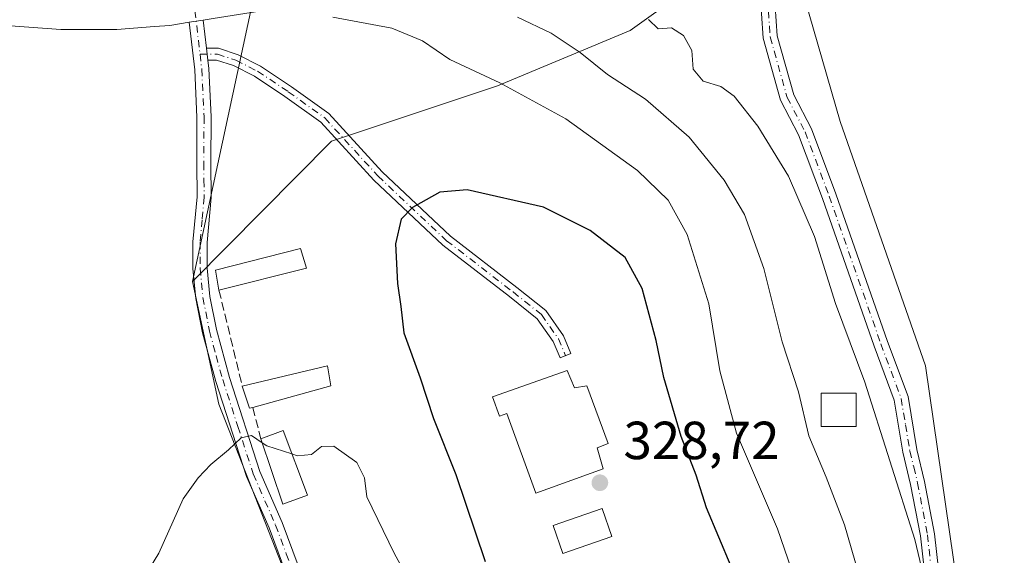
# Model space of a CAD drawing. Units: metres. Extents: x 597637 to 601112, y 4699043 to 4701405.
# Drawn here: x 598191 to 598375, y 4700467 to 4700568 of the extents above; entities that cross this region are included whole.
import ezdxf

# ---------------------------------------------------------------- set-up
doc = ezdxf.new("R2010")
doc.units = ezdxf.units.M
doc.header["$MEASUREMENT"] = 0
doc.linetypes.add('DGN Style 3', pattern=[2.307223458686699, 1.648016756204785, -0.6592067024819142])
doc.linetypes.add('DGN Style 4', pattern=[2.6384748266838614, 1.318413404963828, -0.6592067024819142, 0.001648016756204785, -0.6592067024819142])
for name, color, linetype, lineweight in [('Arbolado forestal CxS', 92, 'Continuous', 0), ('Camino Cxs', 7, 'Continuous', 0), ('Camino eje', 30, 'DGN Style 4', 13), ('Cultivos leñosos CxS', 92, 'Continuous', 0), ('Curva de nivel maestra', 30, 'Continuous', 30), ('Curva de nivel normal', 30, 'Continuous', 0), ('Edificación Cxs', 1, 'Continuous', 13), ('Edificación ligera Cxs', 1, 'Continuous', 0), ('Muro lineal', 1, 'DGN Style 3', 13), ('Pastizal CxS', 92, 'Continuous', 0), ('Piscina CxS', 4, 'Continuous', 0), ('Pista no pavimentada Cxs', 111, 'Continuous', 0), ('Punto de cota en terreno', 7, 'Continuous', 0), ('Rótulo de punto de cota en terreno', 7, 'Continuous', 0), ('Suelo desnudo CxS', 253, 'Continuous', 0)]:
    doc.layers.add(name, color=color, linetype=linetype, lineweight=lineweight)
doc.styles.add('Style-Arial', font='txt')

# ---------------------------------------------------------------- blocks, each defined once
blk = doc.blocks.new('*U16')
at = {"layer": 'Cultivos leñosos CxS', "color": 92, "linetype": 'Continuous', "lineweight": 0}
for points in [[(598149.7301000003, 4700689.392300001, 325.7746000000043), (598209.6359000001, 4700642.6139, 323.1882999999943), (598224.9046999998, 4700630.524700001, 321.7195000000065), (598254.2799000005, 4700612.0659, 319.443299999999), (598265.2050000001, 4700580.200300001, 319.0730999999942), (598235.1605000002, 4700575.648499999, 321.8157999999967), (598222.9108999996, 4700518.618100001, 322.5255000000034), (598227.8337000003, 4700495.6973, 320.9652999999962), (598243.8756999997, 4700454.709100001, 317.3570000000037)], [(598528.7027000004, 4700205.150699999, 306.5541999999987), (598510.5510999998, 4700215.605900001, 307.5798000000068), (598476.0614999998, 4700236.167300001, 309.7654000000039), (598461.3849, 4700250.2071, 310.3386000000028), (598438.7714999998, 4700281.0897, 309.6582000000053), (598425.0210999995, 4700296.496900001, 310.0225000000065), (598411.8208, 4700326.761700001, 309.4533999999985), (598394.7698999997, 4700344.920700001, 309.5233000000007), (598382.6690999996, 4700344.9209, 310.0948000000063), (598372.7681, 4700342.7203, 311.436600000001), (598362.8674999997, 4700361.9801, 311.1107999999949), (598372.2185000004, 4700370.233899999, 310.5715000000055), (598372.4929000001, 4700415.355699999, 309.3796000000002), (598359.8437999999, 4700502.8485, 306.982999999993), (598343.8932999996, 4700548.521500001, 306.0050000000047), (598333.1268999996, 4700585.895300001, 304.6796000000031), (598296.5910999998, 4700627.210700001, 302.8086999999941), (598209.6853, 4700724.608300001, 302.7033999999985)]]:
    blk.add_polyline3d(points, dxfattribs=at)
blk = doc.blocks.new('5PATER')
at = {"layer": 'Suelo desnudo CxS', "linetype": 'Continuous', "lineweight": 0}
h = blk.add_hatch(color=51, dxfattribs=at)
edge = h.paths.add_edge_path()
edge.add_ellipse((0, 0), major_axis=(-0.1095731443231308, -0.1110710700762829), ratio=0.9994222409660322, start_angle=0, end_angle=360)

msp = doc.modelspace()

# ---------------------------------------------------------------- linework, layer by layer
at = {"layer": 'Arbolado forestal CxS', "color": 92, "linetype": 'Continuous', "lineweight": 0, "extrusion": (0.1122177101101908, -0.04347298025235474, 0.9927322325408819), "elevation": -136894.1664041701, "flags": 128}
msp.add_lwpolyline([(4599209.581632663, 1131935.177329475), (4599189.986904545, 1131922.212843888), (4599157.561494655, 1131892.229666512)], dxfattribs=at)
at = {"layer": 'Arbolado forestal CxS', "color": 92, "linetype": 'Continuous', "lineweight": 0}
msp.add_polyline3d([(598362.8674999997, 4700361.9801, 311.1107999999949), (598353.2934999998, 4700361.495300001, 311.2546000000002), (598335.9155000001, 4700355.9277, 311.8622000000032), (598311.7128999997, 4700358.128900001, 312.9698000000063), (598293.4611000001, 4700369.793099999, 314.3886000000057), (598273.7427000003, 4700391.422300001, 314.396900000007), (598250.2244999995, 4700438.487299999, 316.8078999999998), (598243.8756999997, 4700454.709100001, 317.3570000000037), (598227.8337000003, 4700495.6973, 320.9652999999962), (598222.9108999996, 4700518.618100001, 322.5255000000034), (598248.8790999996, 4700544.8179, 322.975900000005), (598279.8771000003, 4700555.155300001, 319.9343999999983), (598304.6750999996, 4700565.493899999, 311.7973999999958), (598333.1268999996, 4700585.895300001, 304.6796000000031), (598343.8932999996, 4700548.521500001, 306.0050000000047), (598359.8437999999, 4700502.8485, 306.982999999993), (598372.4929000001, 4700415.355699999, 309.3796000000002), (598372.2185000004, 4700370.233899999, 310.5715000000055)], close=True, dxfattribs=at)
for points in [[(598333.1268999996, 4700585.895300001, 304.6796000000031), (598304.6750999996, 4700565.493899999, 311.7973999999958), (598279.8771000003, 4700555.155300001, 319.9343999999983), (598248.8790999996, 4700544.8179, 322.975900000005), (598222.9108999996, 4700518.618100001, 322.5255000000034)], [(598333.1268999996, 4700585.895300001, 304.6796000000031), (598343.8932999996, 4700548.521500001, 306.0050000000047), (598359.8437999999, 4700502.8485, 306.982999999993), (598372.4929000001, 4700415.355699999, 309.3796000000002), (598372.2185000004, 4700370.233899999, 310.5715000000055), (598362.8674999997, 4700361.9801, 311.1107999999949)]]:
    msp.add_polyline3d(points, dxfattribs=at)
at = {"layer": 'Camino Cxs', "color": 7, "linetype": 'Continuous', "lineweight": 0, "extrusion": (0.007702583480093551, 0.001234765290657074, 0.9999695723182827), "elevation": 10734.40590320414, "flags": 128}
msp.add_lwpolyline([(598204.6598998714, 4700557.798971273), (598202.0398181512, 4700557.378970953)], dxfattribs=at)
at = {"layer": 'Camino Cxs', "color": 7, "linetype": 'Continuous', "lineweight": 0, "extrusion": (-0.005409259777185051, 0.04623160861237448, 0.9989161017191459), "elevation": 214400.9332047481, "flags": 128}
msp.add_lwpolyline([(-1140428.119785659, -4594198.908134992), (-1140428.119785659, -4594193.601668743)], dxfattribs=at)
at = {"layer": 'Camino Cxs', "color": 7, "linetype": 'Continuous', "lineweight": 0, "extrusion": (-0.003867664978244493, 0.0330591479794448, 0.9994459134452897), "elevation": 153405.3548954803, "flags": 128}
msp.add_lwpolyline([(-1140377.22095748, -4596644.984490915), (-1140377.22095748, -4596647.20173102)], dxfattribs=at)
msp.add_lwpolyline([(-1140377.22095748, -4596644.984490915), (-1140377.22095748, -4596647.20173102)], dxfattribs=at)
at = {"layer": 'Camino Cxs', "color": 7, "linetype": 'Continuous', "lineweight": 0}
for points in [[(598363.1601, 4700433.120100001, 310.9413000000059), (598358.8701, 4700471.0801, 310.5065000000032), (598357.0601000005, 4700480.670100001, 312.7060000000056), (598355.6001000004, 4700486.690099999, 313.6885000000038), (598354.0000999998, 4700496.4101, 315.7323000000033), (598350.2401000002, 4700506.520099999, 315.5541999999987), (598340.6001000004, 4700534.090100001, 316.3571999999986), (598336.1300999997, 4700546.050100001, 309.1484000000055), (598332.7401000002, 4700552.520099999, 307.7124999999942), (598329.5000999998, 4700564.100099999, 307.3815999999933), (598328.5701000001, 4700577.950099999, 306.5800000000018), (598331.2100999998, 4700578.270099999, 306.2887999999948), (598332.1300999997, 4700564.550100001, 306.9646000000066), (598335.2200999996, 4700553.5101, 307.2958999999973), (598338.5601000005, 4700547.140100001, 307.3086000000039), (598343.1001000004, 4700535.0001, 310.2691999999952), (598352.7401000002, 4700507.420100001, 309.2859999999928), (598356.5800999999, 4700497.090100001, 310.116200000004), (598358.2001, 4700487.220100001, 308.9618000000046), (598359.6601, 4700481.2301, 309.914300000004), (598361.5000999998, 4700471.470100001, 309.3313999999955), (598365.7901, 4700433.4301, 310.2513000000035)], [(598331.2100999998, 4700578.270099999, 306.2887999999948), (598332.1300999997, 4700564.550100001, 306.9646000000066), (598335.2200999996, 4700553.5101, 307.2958999999973), (598338.5601000005, 4700547.140100001, 307.3086000000039), (598343.1001000004, 4700535.0001, 310.2691999999952), (598352.7401000002, 4700507.420100001, 309.2859999999928), (598356.5800999999, 4700497.090100001, 310.116200000004), (598358.2001, 4700487.220100001, 308.9618000000046), (598359.6601, 4700481.2301, 309.914300000004), (598361.5000999998, 4700471.470100001, 309.3313999999955), (598365.7901, 4700433.4301, 310.2513000000035), (598368.2901, 4700412.950099999, 310.7366000000038), (598369.0000999998, 4700400.4001, 311.0611999999965), (598369.8901000004, 4700381.770099999, 310.9303000000073), (598369.2126000002, 4700375.2104, 311.1287000000011)], [(598366.5301999999, 4700375.117500001, 311.5332000000053), (598367.2301000003, 4700381.840100001, 311.383600000001), (598366.3501000004, 4700400.2601, 312.2112000000052), (598365.6401000004, 4700412.710100001, 311.9597000000067), (598363.1601, 4700433.120100001, 310.9413000000059), (598358.8701, 4700471.0801, 310.5065000000032), (598357.0601000005, 4700480.670100001, 312.7060000000056), (598355.6001000004, 4700486.690099999, 313.6885000000038), (598354.0000999998, 4700496.4101, 315.7323000000033), (598350.2401000002, 4700506.520099999, 315.5541999999987), (598340.6001000004, 4700534.090100001, 316.3571999999986), (598336.1300999997, 4700546.050100001, 309.1484000000055), (598332.7401000002, 4700552.520099999, 307.7124999999942), (598329.5000999998, 4700564.100099999, 307.3815999999933), (598328.5701000001, 4700577.950099999, 306.5800000000018)], [(598241.2001, 4700461.8101, 317.7495999999956), (598237.1901000004, 4700472.5801, 318.7173000000039), (598233.0000999998, 4700482.170100001, 319.8441000000021), (598227.2600999996, 4700499.9001, 321.2807999999932), (598224.7701000003, 4700509.040100001, 322.0650000000023), (598223.5401, 4700515.4301, 322.5066999999981), (598222.9801000003, 4700521.0001, 322.6362999999984), (598222.9801000003, 4700526.0001, 322.7428999999975), (598223.7401000002, 4700534.4301, 322.957899999994), (598223.6801000005, 4700540.720100001, 323.0151999999944), (598223.7301000003, 4700549.350099999, 323), (598223.3101000005, 4700558.190099999, 322.8332999999984), (598222.2701000003, 4700567.050100001, 322.4616999999998), (598224.8901000004, 4700567.470100001, 322.4410000000062), (598225.5060999999, 4700562.2053, 322.6879999999946), (598225.7636000002, 4700560.0043, 322.7617999999929), (598225.9501, 4700558.4101, 322.8153000000021), (598226.3800999997, 4700549.4101, 323.037599999996), (598226.3300999999, 4700540.7301, 323.047900000005), (598226.4001000002, 4700534.3201, 322.9946999999956), (598225.6300999997, 4700525.880100001, 322.8503000000055), (598225.6300999997, 4700521.130100001, 322.9912999999942), (598226.1601, 4700515.8201, 322.9661000000052), (598227.3501000004, 4700509.640100001, 322.1070999999938), (598229.8101000005, 4700500.6601, 321.8405000000057), (598235.4801000003, 4700483.120100001, 320.6600999999937), (598239.6501000002, 4700473.5801, 319.2440000000061), (598243.6300999997, 4700462.880100001, 317.7924999999959)], [(598252.4711999996, 4700429.8906, 316.3217000000004), (598251.5109000001, 4700435.641600001, 316.6304999999993), (598250.4501, 4700438.940099999, 316.8076000000001), (598248.4401000004, 4700446.0001, 316.9248999999982), (598244.5500999996, 4700455.210100001, 317.2638000000007), (598243.3800999997, 4700457.5101, 317.3837000000058), (598241.2001, 4700461.8101, 317.7495999999956), (598237.1901000004, 4700472.5801, 318.7173000000039), (598233.0000999998, 4700482.170100001, 319.8441000000021), (598227.2600999996, 4700499.9001, 321.2807999999932), (598224.7701000003, 4700509.040100001, 322.0650000000023), (598223.5401, 4700515.4301, 322.5066999999981), (598222.9801000003, 4700521.0001, 322.6362999999984), (598222.9801000003, 4700526.0001, 322.7428999999975), (598223.7401000002, 4700534.4301, 322.957899999994), (598223.6801000005, 4700540.720100001, 323.0151999999944), (598223.7301000003, 4700549.350099999, 323), (598223.3101000005, 4700558.190099999, 322.8332999999984), (598222.2701000003, 4700567.050100001, 322.4616999999998)], [(598225.5060999999, 4700562.2053, 322.6879999999946), (598227.7380999997, 4700562.1963, 322.6935999999987), (598231.4228999997, 4700560.9915, 322.9315000000061), (598235.5913000006, 4700558.8731, 322.8718999999983), (598241.4161, 4700554.9901, 322.6836000000039), (598248.3375000004, 4700550.017300001, 322.7921000000061), (598258.3091000002, 4700539.1151, 329.4214999999967), (598271.0721000005, 4700527.0757, 333.9358000000066), (598283.4719000002, 4700517.5119, 328.9582999999984), (598288.8929000003, 4700513.175100001, 333.2320000000037), (598292.2279000003, 4700508.4507, 331.6882000000041), (598293.5975000003, 4700505.163699999, 330.9489999999932), (598291.5667000003, 4700504.317500001, 332.3608999999997), (598290.2905000001, 4700507.3805, 334.5528999999952), (598287.2753, 4700511.651900001, 334.2658999999985), (598282.1129000002, 4700515.7817, 331.0096000000049), (598269.6419000002, 4700525.4003, 335.0053000000044), (598256.7405000003, 4700537.570499999, 331.1073000000033), (598246.8683000002, 4700548.3639, 322.9177999999956), (598240.1637000004, 4700553.1809, 322.7765999999974), (598234.4789000005, 4700556.970699999, 322.9535000000033), (598230.5777000004, 4700558.953299999, 322.9455000000016), (598227.3833, 4700559.9977, 322.7554999999993), (598225.7636000002, 4700560.0043, 322.7617999999929)], [(598225.7636000002, 4700560.0043, 322.7617999999929), (598225.9501, 4700558.4101, 322.8153000000021), (598226.3800999997, 4700549.4101, 323.037599999996), (598226.3300999999, 4700540.7301, 323.047900000005), (598226.4001000002, 4700534.3201, 322.9946999999956), (598225.6300999997, 4700525.880100001, 322.8503000000055), (598225.6300999997, 4700521.130100001, 322.9912999999942), (598226.1601, 4700515.8201, 322.9661000000052), (598227.3501000004, 4700509.640100001, 322.1070999999938), (598229.8101000005, 4700500.6601, 321.8405000000057), (598235.4801000003, 4700483.120100001, 320.6600999999937), (598239.6501000002, 4700473.5801, 319.2440000000061), (598243.6300999997, 4700462.880100001, 317.7924999999959), (598246.9501, 4700456.3301, 317.2792000000045), (598250.9501, 4700446.890100001, 316.914499999999), (598252.9901000002, 4700439.710100001, 316.6857000000018), (598254.0434999998, 4700436.4275, 316.6484000000055), (598256.6321, 4700429.492500001, 316.5543999999936), (598258.2054000003, 4700425.362000001, 316.4483000000037)]]:
    msp.add_polyline3d(points, dxfattribs=at)
msp.add_polyline3d([(598225.7636000002, 4700560.0043, 322.7617999999929), (598225.5060999999, 4700562.2053, 322.6879999999946), (598227.7380999997, 4700562.1963, 322.6935999999987), (598231.4228999997, 4700560.9915, 322.9315000000061), (598235.5913000006, 4700558.8731, 322.8718999999983), (598241.4161, 4700554.9901, 322.6836000000039), (598248.3375000004, 4700550.017300001, 322.7921000000061), (598258.3091000002, 4700539.1151, 329.4214999999967), (598271.0721000005, 4700527.0757, 333.9358000000066), (598283.4719000002, 4700517.5119, 328.9582999999984), (598288.8929000003, 4700513.175100001, 333.2320000000037), (598292.2279000003, 4700508.4507, 331.6882000000041), (598293.5975000003, 4700505.163699999, 330.9489999999932), (598291.5667000003, 4700504.317500001, 332.3608999999997), (598290.2905000001, 4700507.3805, 334.5528999999952), (598287.2753, 4700511.651900001, 334.2658999999985), (598282.1129000002, 4700515.7817, 331.0096000000049), (598269.6419000002, 4700525.4003, 335.0053000000044), (598256.7405000003, 4700537.570499999, 331.1073000000033), (598246.8683000002, 4700548.3639, 322.9177999999956), (598240.1637000004, 4700553.1809, 322.7765999999974), (598234.4789000005, 4700556.970699999, 322.9535000000033), (598230.5777000004, 4700558.953299999, 322.9455000000016), (598227.3833, 4700559.9977, 322.7554999999993)], close=True, dxfattribs=at)
at = {"layer": 'Camino eje', "color": 30, "linetype": 'DGN Style 4', "lineweight": 13, "extrusion": (-0.003660134026687197, 0.03125304699104563, 0.9995048026261215), "elevation": 145039.8464330024, "flags": 128}
msp.add_lwpolyline([(-1140923.025612036, -4596790.174759327), (-1140923.025612036, -4596782.055049444)], dxfattribs=at)
at = {"layer": 'Camino eje', "color": 30, "linetype": 'DGN Style 4', "lineweight": 13}
for points in [[(598329.7610999999, 4700580.032099999, 306.5730999999942), (598330.8151000004, 4700564.325099999, 307.1725000000006), (598333.9801000003, 4700553.015100001, 307.4931999999972), (598337.3450999996, 4700546.595100001, 307.8687999999966), (598341.8501000004, 4700534.545100001, 312.7896000000038), (598351.4901000002, 4700506.970100001, 312.2035999999935), (598355.2901, 4700496.7501, 312.9453000000067), (598356.1001000004, 4700491.815099999, 311.1269999999931), (598356.9001000002, 4700486.9551, 310.6726999999955), (598357.6300999997, 4700483.9451, 310.4051000000036), (598358.3601000002, 4700480.950099999, 310.9480999999942), (598360.1851000005, 4700471.2751, 309.9262000000017), (598362.3300999999, 4700452.255100001, 310.4593000000023), (598364.4751000004, 4700433.2751, 310.5967999999993), (598365.7150999998, 4700423.0701, 311.0053000000044), (598366.9650999998, 4700412.8301, 311.1809000000067), (598367.3201000001, 4700406.5551, 311.2756999999983), (598367.6750999996, 4700400.3301, 311.3104000000022), (598368.5601000005, 4700381.8051, 311.1324000000022), (598368.1201, 4700377.545100001, 311.7642000000051), (598367.6901000004, 4700373.415100001, 311.0170999999973), (598367.6063999999, 4700372.861300001, 310.9038)], [(598224.3000999996, 4700561.110300001, 322.7301000000007), (598227.5607000003, 4700561.096899999, 322.7210000000051), (598231.0003000004, 4700559.9725, 322.9377999999998), (598235.0351, 4700557.921900001, 322.9131999999955), (598240.7899000002, 4700554.0855, 322.7351000000053), (598247.6029000003, 4700549.1907, 322.8542000000016), (598257.5247, 4700538.342700001, 330.203800000003), (598270.3570999998, 4700526.238100001, 334.4400000000023), (598282.7925000006, 4700516.6469, 329.5613000000012), (598288.0840999996, 4700512.4135, 333.2168999999994), (598291.2591000004, 4700507.9157, 332.9694000000018), (598292.5821000002, 4700504.740499999, 330.7801999999938)], [(598224.3000999996, 4700561.110300001, 322.7301000000007), (598224.6300999997, 4700558.300100001, 322.8242999999929), (598225.0551000005, 4700549.380100001, 323.0188000000053), (598225.0050999997, 4700540.725099999, 323.0314999999973), (598225.0351, 4700537.5801, 323.0252000000037), (598225.0701000001, 4700534.3751, 322.9759999999951), (598224.6851000005, 4700530.155099999, 322.8709999999992), (598224.3051000005, 4700525.940099999, 322.7954000000027), (598224.3051000005, 4700521.065099999, 322.8162000000011), (598224.8501000004, 4700515.6251, 322.725900000005), (598226.0601000005, 4700509.340100001, 322.0820999999996), (598227.3051000005, 4700504.770099999, 321.672000000006), (598228.5351, 4700500.280099999, 321.5219999999972), (598231.3701, 4700491.5101, 320.7476000000024), (598234.2401000002, 4700482.645099999, 320.2330999999977), (598238.4200999998, 4700473.0801, 318.912599999996), (598240.4101, 4700467.7301, 318.2930999999954), (598242.5125000002, 4700462.1525, 317.706600000005)]]:
    msp.add_polyline3d(points, dxfattribs=at)
at = {"layer": 'Cultivos leñosos CxS', "color": 92, "linetype": 'Continuous', "lineweight": 0, "extrusion": (0.1122177101101908, -0.04347298025235474, 0.9927322325408819), "elevation": -136894.1664041701, "flags": 128}
msp.add_lwpolyline([(4599209.581632663, 1131935.177329475), (4599189.986904545, 1131922.212843888), (4599157.561494655, 1131892.229666512)], dxfattribs=at)
at = {"layer": 'Cultivos leñosos CxS', "color": 92, "linetype": 'Continuous', "lineweight": 0}
for points in [[(598038.6190999999, 4700830.8771, 311.6030000000028), (598030.9219000004, 4700812.654300001, 316.5148000000045), (598043.5727000004, 4700801.6481, 318.4299000000028), (598052.9232999999, 4700790.643100001, 320.0660000000062), (598056.7741, 4700771.9341, 321.3019000000059), (598050.1732000001, 4700764.2301, 320.6989000000031), (598057.3239000002, 4700747.1713, 319.4660000000004), (598067.1074999999, 4700731.708100001, 320.2746000000043), (598119.4776999997, 4700700.9487, 325.6065999999992), (598149.7301000003, 4700689.392300001, 325.7746000000043), (598209.6359000001, 4700642.6139, 323.1882999999943), (598224.9046999998, 4700630.524700001, 321.7195000000065), (598254.2799000005, 4700612.0659, 319.443299999999), (598265.2050000001, 4700580.200300001, 319.0730999999942), (598235.1605000002, 4700575.648499999, 321.8157999999967), (598222.9108999996, 4700518.618100001, 322.5255000000034)], [(598333.1268999996, 4700585.895300001, 304.6796000000031), (598343.8932999996, 4700548.521500001, 306.0050000000047), (598359.8437999999, 4700502.8485, 306.982999999993), (598372.4929000001, 4700415.355699999, 309.3796000000002), (598372.2185000004, 4700370.233899999, 310.5715000000055), (598362.8674999997, 4700361.9801, 311.1107999999949)]]:
    msp.add_polyline3d(points, dxfattribs=at)
at = {"layer": 'Curva de nivel maestra', "color": 30, "linetype": 'Continuous', "lineweight": 30, "elevation": 325, "flags": 128}
msp.add_lwpolyline([(598323.5199999996, 4700465.340100001), (598318.9400000004, 4700476.280099999), (598317, 4700482.4001), (598314.1699999999, 4700489.6501), (598310.9500000002, 4700500.6801), (598309.5, 4700507.5601), (598306.8799999999, 4700517.280099999), (598303.75, 4700523.100099999), (598297.2100000001, 4700528.120100001), (598288.4600000001, 4700532.5101), (598274.2300000006, 4700535.7401), (598269.0899999999, 4700535.3301), (598264, 4700532.460100001), (598261.8899999997, 4700530.2601), (598260.8099999996, 4700525.6601), (598261.1799999997, 4700518.2301), (598261.79, 4700513.920100001), (598262.3600000005, 4700509.040100001), (598265.4100000003, 4700500.600099999), (598267.9000000004, 4700492.9801), (598272.1200000001, 4700482.5101), (598277.54, 4700466.270099999)], dxfattribs=at)
at = {"layer": 'Curva de nivel normal', "color": 30, "linetype": 'Continuous', "lineweight": 0, "flags": 128}
for points, elevation in [([(598249.0999999996, 4700568.0101), (598260.1100000005, 4700565.960100001), (598265.8600000005, 4700563.600099999), (598270.9400000004, 4700560.110099999), (598280.2999999998, 4700555.7501), (598292.6500000004, 4700549.0001), (598306, 4700539.370100001), (598311.7400000002, 4700533.790100001), (598315.3200000003, 4700527.380100001), (598319.3499999996, 4700514.4101), (598321.4000000004, 4700501.9001), (598324.5099999999, 4700490.2501), (598332.1600000003, 4700472.360099999), (598338.0499999998, 4700455.390100001)], 320), ([(598348.5499999998, 4700459.790100001), (598344.6799999997, 4700473.1601), (598341.29, 4700482.030099999), (598338.0199999996, 4700489.7501), (598336.0800000001, 4700497.960100001), (598333.0800000001, 4700507.360099999), (598329.6200000001, 4700521.020099999), (598326.0199999996, 4700531.120100001), (598322.2199999997, 4700537.5701), (598315.6699999999, 4700545.600099999), (598307.5, 4700552.710100001), (598300.4400000004, 4700557.270099999), (598295.3099999996, 4700561.4001), (598289.8899999997, 4700565.020099999), (598283.6299999999, 4700568.030099999)], 315), ([(598308.0800000001, 4700567.550100001), (598309.8799999999, 4700565.800100001), (598312.4000000004, 4700566.030099999), (598314.6399999997, 4700564.5801), (598316.1900000004, 4700561.8101), (598316.4000000004, 4700558.3201), (598318.2999999998, 4700556.0601), (598321.5800000001, 4700555.0801), (598324.1100000005, 4700553.2601), (598328.5199999996, 4700547.630100001), (598334.2199999997, 4700538.270099999), (598339.0800000001, 4700526.9901), (598343.0300000003, 4700514.5001), (598348.5199999996, 4700499.770099999), (598357.8300000001, 4700470.370100001), (598364.7800000003, 4700441.350099999)], 310), ([(598235.9270000001, 4700488.475400001), (598233.9400000004, 4700489.800100001), (598231.9699999997, 4700489.390100001), (598229.6399999997, 4700487.1601), (598226.2999999998, 4700484.420100001), (598223.9299999997, 4700481.9001), (598221.1299999999, 4700477.9801), (598216.5899999999, 4700467.860099999), (598213.6399999997, 4700462.920100001)], 320), ([(598241.4752000002, 4700486.3739), (598236.79, 4700487.9001), (598235.9270000001, 4700488.475400001)], 320), ([(598273.6100000005, 4700444.030099999), (598260.54, 4700467.860099999), (598255.4900000002, 4700478.340100001), (598255.0099999999, 4700481.940099999), (598253.5899999999, 4700484.790100001), (598249.2699999996, 4700487.8101), (598246.9699999997, 4700487.790100001), (598245.1299999999, 4700486.290100001), (598242.5, 4700486.040100001), (598241.4752000002, 4700486.3739)], 320)]:
    msp.add_lwpolyline(points, dxfattribs=dict(at, elevation=elevation))
at = {"layer": 'Edificación Cxs', "color": 1, "linetype": 'Continuous', "lineweight": 13, "extrusion": (-0.4064214407835815, -0.1007984758632745, 0.9081086277175429), "elevation": -716643.7826895416, "flags": 128}
msp.add_lwpolyline([(-4418288.230593236, 1554974.427208587), (-4418288.230593236, 1554955.854588174)], dxfattribs=at)
at = {"layer": 'Edificación Cxs', "color": 1, "linetype": 'Continuous', "lineweight": 13, "flags": 128}
for points, elevation in [([(598234.1401000004, 4700495.0801), (598233.5500999996, 4700494.920100001), (598232.1901000004, 4700499.050100001), (598248.1001000004, 4700502.840100001), (598248.7500999998, 4700499.140100001)], 328.6520000000019), ([(598292.9200999998, 4700501.950099999), (598294.2301000003, 4700498.7401), (598296.5401, 4700499.0801), (598300.5701000001, 4700488.3101), (598298.5100999996, 4700487.520099999), (598299.6201, 4700483.610099999), (598287.0100999996, 4700479.050100001), (598281.6401000004, 4700493.950099999), (598280.2600999996, 4700493.420100001), (598278.9200999998, 4700497.0701)], 337.6756000000024)]:
    msp.add_lwpolyline(points, close=True, dxfattribs=dict(at, elevation=elevation))
at = {"layer": 'Edificación Cxs', "color": 1, "linetype": 'Continuous', "lineweight": 13, "extrusion": (-0.1972638743040587, -0.1903966181154206, 0.9616839874432574), "elevation": -1012658.876605391, "flags": 128}
msp.add_lwpolyline([(-2966643.627316361, 3553320.387485375), (-2966643.921931462, 3553319.830512096), (-2966647.838030652, 3553321.795420448)], dxfattribs=at)
at = {"layer": 'Edificación Cxs', "color": 1, "linetype": 'Continuous', "lineweight": 13, "extrusion": (-0.1615975076099052, -0.02336179970869122, 0.9865801902778292), "elevation": -206168.1704216038, "flags": 128}
msp.add_lwpolyline([(-4566530.400250671, 1247709.647936131), (-4566531.402763555, 1247714.024535391), (-4566518.736655435, 1247716.828351709)], dxfattribs=at)
at = {"layer": 'Edificación Cxs', "color": 1, "linetype": 'Continuous', "lineweight": 13, "extrusion": (-0.3393775149429827, -0.1768901757677705, 0.9238683716136042), "elevation": -1034201.143526356, "flags": 128}
msp.add_lwpolyline([(-3891750.275831869, 2497419.419273332), (-3891750.951905927, 2497414.198092708), (-3891763.625488103, 2497416.355860178)], dxfattribs=at)
at = {"layer": 'Edificación Cxs', "color": 1, "linetype": 'Continuous', "lineweight": 13}
for points in [[(598227.8400999998, 4700517.020099999, 323.5179000000062), (598227.1901000004, 4700520.720100001, 323.2326999999932), (598243.1001000004, 4700524.7501, 327.303899999999), (598244.2100999998, 4700521.0801, 331.2948999999935)], [(598232.1901000004, 4700499.050100001, 322.1906000000017), (598248.1001000004, 4700502.840100001, 328.3220000000001), (598248.7500999998, 4700499.140100001, 328.6520000000019), (598234.1401000004, 4700495.0801, 321.8046000000031)], [(598292.9200999998, 4700501.950099999, 330.9165999999968), (598294.2301000003, 4700498.7401, 332.5978000000032), (598296.5401, 4700499.0801, 332.4331999999995), (598300.5701000001, 4700488.3101, 333.7453999999998), (598298.5100999996, 4700487.520099999, 333.5825999999943), (598299.6201, 4700483.610099999, 331.8657999999996), (598287.0100999996, 4700479.050100001, 333.7975000000006), (598281.6401000004, 4700493.950099999, 336.3975999999966), (598280.2600999996, 4700493.420100001, 337.6756000000024), (598278.9200999998, 4700497.0701, 337.6319999999978), (598292.9200999998, 4700501.950099999, 330.9165999999968)]]:
    msp.add_polyline3d(points, dxfattribs=at)
for points in [[(598244.2100999998, 4700521.0801, 331.2948999999935), (598227.8400999998, 4700517.020099999, 331.2948999999935), (598227.1901000004, 4700520.720100001, 331.2948999999935), (598243.1001000004, 4700524.7501, 331.2948999999935)], [(598244.3701, 4700478.6501, 322.5987000000023), (598239.7801000001, 4700477.020099999, 322.5987000000023), (598235.6901000004, 4700489.1801, 322.5987000000023), (598239.8201000001, 4700490.790100001, 322.5987000000023)]]:
    msp.add_3dface(points, dxfattribs=at)
at = {"layer": 'Edificación ligera Cxs', "color": 1, "linetype": 'Continuous', "lineweight": 0}
msp.add_polyline3d([(598346.9101, 4700491.5001, 326.6674999999959), (598340.3501000004, 4700491.5001, 323.1775000000052), (598340.3501000004, 4700497.7501, 325.8347000000067), (598346.9101, 4700497.7501, 326.4541999999929), (598346.9101, 4700491.5001, 326.6674999999959)], dxfattribs=at)
msp.add_3dface([(598346.9101, 4700491.5001, 326.6674999999959), (598340.3501000004, 4700491.5001, 326.6674999999959), (598340.3501000004, 4700497.7501, 326.6674999999959), (598346.9101, 4700497.7501, 326.6674999999959)], dxfattribs=at)
at = {"layer": 'Muro lineal', "color": 1, "linetype": 'DGN Style 3', "lineweight": 13, "extrusion": (0.01684670360757274, -0.0695943135086331, 0.997433115604661), "elevation": -316728.4005705912, "flags": 128}
msp.add_lwpolyline([(1687348.726107165, 4416477.590383635), (1687348.726107165, 4416459.053794811)], dxfattribs=at)
at = {"layer": 'Muro lineal', "color": 1, "linetype": 'DGN Style 3', "lineweight": 13, "extrusion": (0.01572699301914463, -0.05986403795526524, 0.9980826411927353), "elevation": -271661.0041533614, "flags": 128}
msp.add_lwpolyline([(1772948.442046395, 4385817.176838467), (1772948.442046395, 4385811.064914801)], dxfattribs=at)
at = {"layer": 'Pastizal CxS', "color": 92, "linetype": 'Continuous', "lineweight": 0}
for points in [[(598038.6190999999, 4700830.8771, 311.6030000000028), (598030.9219000004, 4700812.654300001, 316.5148000000045), (598043.5727000004, 4700801.6481, 318.4299000000028), (598052.9232999999, 4700790.643100001, 320.0660000000062), (598056.7741, 4700771.9341, 321.3019000000059), (598050.1732000001, 4700764.2301, 320.6989000000031), (598057.3239000002, 4700747.1713, 319.4660000000004), (598067.1074999999, 4700731.708100001, 320.2746000000043), (598119.4776999997, 4700700.9487, 325.6065999999992), (598149.7301000003, 4700689.392300001, 325.7746000000043), (598209.6359000001, 4700642.6139, 323.1882999999943), (598224.9046999998, 4700630.524700001, 321.7195000000065), (598254.2799000005, 4700612.0659, 319.443299999999), (598265.2050000001, 4700580.200300001, 319.0730999999942), (598235.1605000002, 4700575.648499999, 321.8157999999967), (598222.9108999996, 4700518.618100001, 322.5255000000034)], [(598209.6853, 4700724.608300001, 302.7033999999985), (598296.5910999998, 4700627.210700001, 302.8086999999941), (598333.1268999996, 4700585.895300001, 304.6796000000031), (598304.6750999996, 4700565.493899999, 311.7973999999958), (598279.8771000003, 4700555.155300001, 319.9343999999983), (598248.8790999996, 4700544.8179, 322.975900000005), (598222.9108999996, 4700518.618100001, 322.5255000000034), (598235.1605000002, 4700575.648499999, 321.8157999999967), (598265.2050000001, 4700580.200300001, 319.0730999999942), (598254.2799000005, 4700612.0659, 319.443299999999), (598224.9046999998, 4700630.524700001, 321.7195000000065), (598209.6359000001, 4700642.6139, 323.1882999999943), (598149.7301000003, 4700689.392300001, 325.7746000000043)], [(598333.1268999996, 4700585.895300001, 304.6796000000031), (598304.6750999996, 4700565.493899999, 311.7973999999958), (598279.8771000003, 4700555.155300001, 319.9343999999983), (598248.8790999996, 4700544.8179, 322.975900000005), (598222.9108999996, 4700518.618100001, 322.5255000000034)]]:
    msp.add_polyline3d(points, dxfattribs=at)
at = {"layer": 'Piscina CxS', "color": 4, "linetype": 'Continuous', "lineweight": 0}
msp.add_polyline3d([(598301.2337999997, 4700470.941600001, 328.0491999999941), (598292.1059999998, 4700467.770099999, 328.1548000000039), (598290.2762000002, 4700473.0362, 328.2915999999968), (598299.4040000001, 4700476.207800001, 328.5089000000008), (598301.2337999997, 4700470.941600001, 328.0491999999941)], dxfattribs=at)
msp.add_3dface([(598301.2337999997, 4700470.941600001, 328.0491999999941), (598292.1059999998, 4700467.770099999, 328.1548000000039), (598290.2762000002, 4700473.0362, 328.2915999999968), (598299.4040000001, 4700476.207800001, 328.5089000000008)], dxfattribs=at)
at = {"layer": 'Pista no pavimentada Cxs', "color": 111, "linetype": 'Continuous', "lineweight": 0, "extrusion": (0.007702583480093551, 0.001234765290657074, 0.9999695723182827), "elevation": 10734.40590320414, "flags": 128}
msp.add_lwpolyline([(598204.6598998714, 4700557.798971273), (598202.0398181512, 4700557.378970953)], dxfattribs=at)
at = {"layer": 'Pista no pavimentada Cxs', "color": 111, "linetype": 'Continuous', "lineweight": 0}
for points in [[(598222.2701000003, 4700567.050100001, 322.4616999999998), (598218.6700999998, 4700566.4801, 322.6239999999962), (598215.7701000003, 4700566.2501, 322.7388000000064), (598208.7600999996, 4700565.700099999, 323.0160999999935), (598198.3101000005, 4700565.690099999, 323.3619000000036), (598158.1601, 4700568.6601, 324.9124000000011), (598152.8300999999, 4700569.520099999, 325.0574000000051), (598131.3601000002, 4700575.590100001, 326.1389000000054), (598117.3601000002, 4700580.8201, 326.8855999999942), (598102.8400999998, 4700587.520099999, 327.5717000000004), (598078.2401000002, 4700599.640100001, 328.0510999999969), (598037.6901000004, 4700619.690099999, 328.5118999999977), (598013.5601000005, 4700629.290100001, 328.6456999999937)], [(598328.5701000001, 4700577.950099999, 306.5800000000018), (598318.1101000002, 4700576.720100001, 308.1321999999927), (598290.1601, 4700573.850099999, 312.7880000000005), (598278.9001000002, 4700572.550100001, 315.1244000000006), (598267.1901000004, 4700571.700099999, 316.7146000000066), (598240.6001000004, 4700569.970100001, 321.1091000000015), (598226.7401000002, 4700567.7601, 322.4395999999979), (598224.8901000004, 4700567.470100001, 322.4410000000062)], [(598226.7401000002, 4700567.7601, 322.4395999999979), (598224.8901000004, 4700567.470100001, 322.4410000000062), (598222.2701000003, 4700567.050100001, 322.4616999999998), (598218.6700999998, 4700566.4801, 322.6239999999962), (598215.7701000003, 4700566.2501, 322.7388000000064), (598208.7600999996, 4700565.700099999, 323.0160999999935), (598198.3101000005, 4700565.690099999, 323.3619000000036), (598158.1601, 4700568.6601, 324.9124000000011)]]:
    msp.add_polyline3d(points, dxfattribs=at)

# ---------------------------------------------------------------- block references
at = {"layer": 'Cultivos leñosos CxS', "color": 92, "linetype": 'Continuous', "lineweight": 0}
msp.add_blockref('*U16', (0, 0), dxfattribs=at)
at = {"layer": 'Punto de cota en terreno', "color": 7, "linetype": 'Continuous', "lineweight": 0, "xscale": 10, "yscale": 10, "zscale": 10}
msp.add_blockref('5PATER', (598299, 4700481, 328.7200000000012), dxfattribs=at)

# ---------------------------------------------------------------- texts
at = {"layer": 'Rótulo de punto de cota en terreno', "color": 7, "linetype": 'Continuous', "lineweight": 0, "style": 'Style-Arial'}
msp.add_text('328,72', height=7.000000000000002, dxfattribs=at).set_placement((598303.4096999997, 4700485.409700001))

doc.saveas('drawing.dxf')
